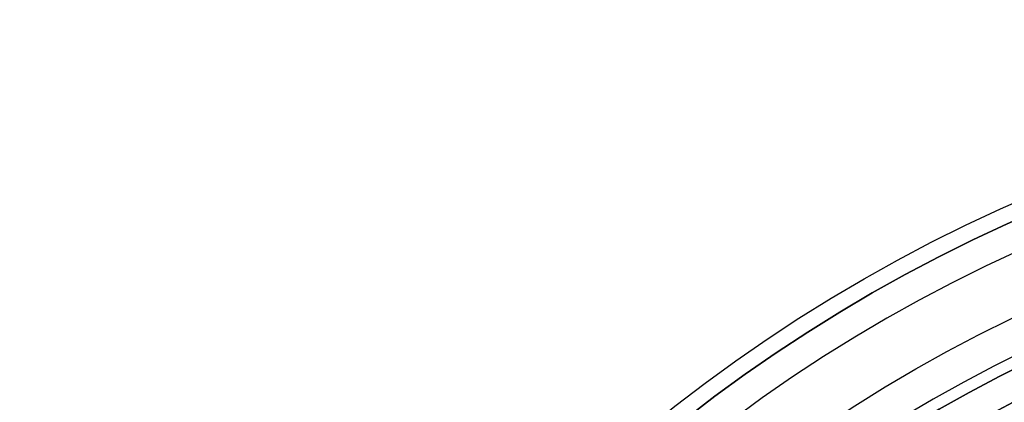
# Model space of a CAD drawing. Units: millimetres. Extents: x -32.5 to 32.5, y -32.5 to 32.5.
# Drawn here: x -14 to -5.5, y 10.7 to 14 of the extents above; entities that cross this region are included whole.
import ezdxf

# ---------------------------------------------------------------- set-up
doc = ezdxf.new("R2010")
doc.units = ezdxf.units.MM
doc.header["$MEASUREMENT"] = 0
doc.layers.add('Predefinito', color=7, linetype='Continuous', true_color=0x000000)

# ---------------------------------------------------------------- blocks, each defined once
blk = doc.blocks.new('10TU24060YY')
at = {"layer": 'Predefinito'}
blk.add_circle((0, 0, -412), 12, dxfattribs=at)
for centre in [(0, 0, -822), (0, 0, -2)]:
    blk.add_arc(centre, 12, 0, 180, dxfattribs=at)
blk = doc.blocks.new('10BO16060YY')
at = {"layer": 'Predefinito', "color": 9, "true_color": 0xb0c4de}
for centre, radius in [((50, 0, 2), 32.5), ((50, 0, 2), 13.4), ((50, 0, 0.45), 12.25), ((50, 0, 3.55), 12.25)]:
    blk.add_circle(centre, radius, dxfattribs=at)
for centre, radius in [((50, 0, 4), 32.5), ((50, 0), 32.5), ((50, 0, 2.75), 13.4), ((50, 0, 1.25), 13.4), ((50, 0, 1), 13.15), ((50, 0, 3), 13.15), ((50, 0, 1), 12.35), ((50, 0, 3), 12.35), ((50, 0, 0.9), 12.25), ((50, 0), 12.25), ((50, 0, 3.1), 12.25), ((50, 0, 4), 12.25)]:
    blk.add_arc(centre, radius, 0, 180, dxfattribs=at)
blk = doc.blocks.new('10OR17660YY')
at = {"layer": 'Predefinito', "color": 9, "true_color": 0xc0c0c0}
for centre, radius in [((0, 0, 0.89), 13.54), ((0, 0), 12.65), ((0, 0, 1.78), 12.65), ((0, 0, 0.89), 11.76)]:
    blk.add_circle(centre, radius, dxfattribs=at)
blk = doc.blocks.new('10TU24160YY')
at = {"layer": 'Predefinito'}
blk.add_circle((0, 0, -422), 12, dxfattribs=at)
for centre in [(0, 0, -842), (0, 0, -2)]:
    blk.add_arc(centre, 12, 0, 180, dxfattribs=at)
blk = doc.blocks.new('47070110-00')
at = {"layer": 'Predefinito'}
for name, p, rotation in [('10BO16060YY', (0, -50, -29.75), 90), ('10OR17660YY', (0, 0, -28.75), 180)]:
    blk.add_blockref(name, p, dxfattribs=dict(at, rotation=rotation))
for name, p in [('10TU24060YY', (0, 0)), ('10TU24160YY', (0, 0, -820))]:
    blk.add_blockref(name, p, dxfattribs=at)

msp = doc.modelspace()

# ---------------------------------------------------------------- block references
at = {"layer": 'Predefinito'}
msp.add_blockref('47070110-00', (0, 0), dxfattribs=at)

doc.saveas('drawing.dxf')
